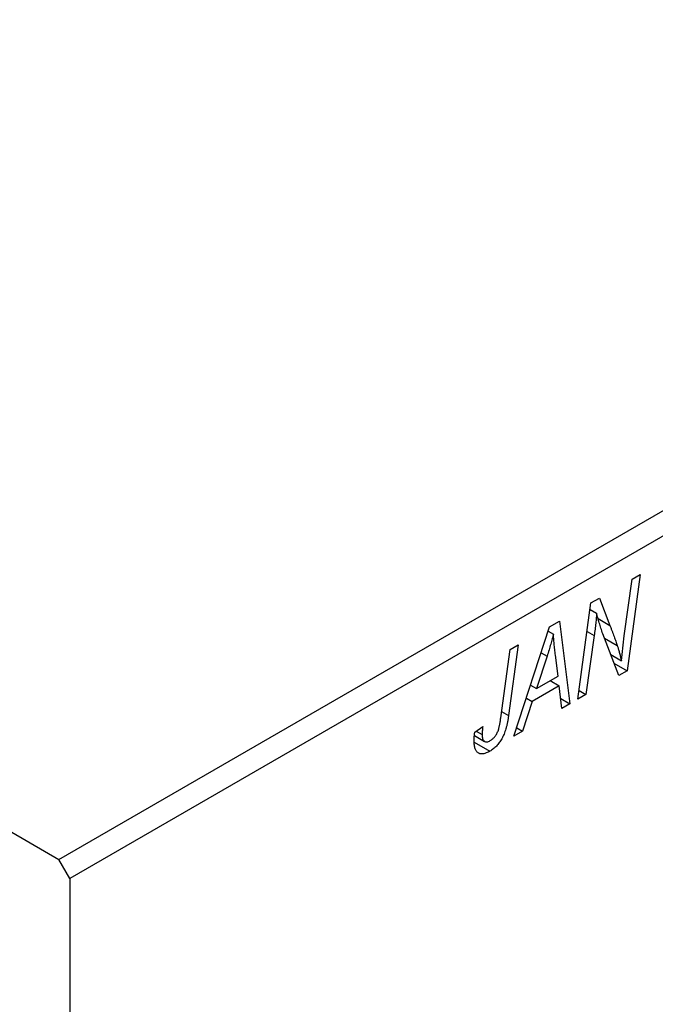
# Model space of a CAD drawing. Units: millimetres. Extents: x -391 to 635, y -212 to 422.
# Drawn here: x -124 to -83, y -74 to -11 of the extents above; entities that cross this region are included whole.
import ezdxf

# ---------------------------------------------------------------- set-up
doc = ezdxf.new("R2010")
doc.units = ezdxf.units.MM

msp = doc.modelspace()

# ---------------------------------------------------------------- linework, layer by layer
at = {"color": 7, "linetype": 'Continuous', "lineweight": 25}
for p, q in [((-247.559, 8.074), (-121.694, -64.587)), ((-121.694, -64.587), (-38.255, -16.419)), ((-37.548, -17.643), (-120.987, -65.812)), ((-84.251, -46.238), (-85.089, -52.437)), ((-84.774, -46.539), (-84.251, -46.238)), ((-85.277, -50.179), (-84.774, -46.539)), ((-88.267, -54.272), (-87.421, -48.068)), ((-87.421, -48.068), (-86.879, -47.755)), ((-86.879, -47.755), (-86.205, -49.519)), ((-87.479, -48.488), (-87.058, -48.731)), ((-90.085, -49.605), (-89.456, -49.242)), ((-89.456, -49.242), (-88.778, -54.567)), ((-92.384, -56.648), (-90.085, -49.605)), ((-90.18, -49.895), (-89.842, -50.09)), ((-85.631, -52.75), (-86.661, -50.059)), ((-87.217, -50.178), (-87.747, -53.971)), ((-93.231, -55.468), (-92.637, -51.079)), ((-92.116, -50.778), (-92.729, -55.321)), ((-92.637, -51.079), (-92.116, -50.778)), ((-90.253, -51.495), (-90.937, -53.586)), ((-89.533, -52.776), (-89.711, -51.44)), ((-86.152, -51.39), (-85.463, -51.788)), ((-85.939, -51.946), (-85.089, -52.437)), ((-85.089, -52.437), (-85.631, -52.75)), ((-90.937, -53.586), (-89.533, -52.776)), ((-90.04, -53.068), (-89.461, -53.402)), ((-91.313, -53.368), (-90.937, -53.586)), ((-89.461, -53.402), (-91.219, -54.417)), ((-89.295, -54.865), (-89.461, -53.402)), ((-88.191, -53.715), (-87.747, -53.971)), ((-91.219, -54.417), (-91.827, -56.327)), ((-91.586, -54.205), (-91.219, -54.417)), ((-89.368, -54.226), (-88.778, -54.567)), ((-87.747, -53.971), (-88.267, -54.272)), ((-88.778, -54.567), (-89.295, -54.865)), ((-94.907, -56.398), (-94.391, -56.025)), ((-94.816, -56.332), (-94.438, -56.55)), ((-91.827, -56.327), (-92.384, -56.648)), ((-92.207, -56.107), (-91.827, -56.327)), ((-94.943, -57.042), (-93.94, -57.621)), ((-94.933, -56.603), (-94.277, -56.981)), ((-120.987, -65.812), (-121.694, -64.587)), ((-120.987, -65.812), (-120.987, -211.156))]:
    msp.add_line(p, q, dxfattribs=at)
at = {"color": 8, "linetype": 'Continuous', "lineweight": 25}
for p, q in [((-86.962, -49.082), (-86.205, -49.519)), ((-87.673, -49.915), (-87.217, -50.178)), ((-86.551, -50.345), (-85.727, -50.821)), ((-90.631, -51.277), (-90.253, -51.495)), ((-93.176, -55.063), (-92.729, -55.321))]:
    msp.add_line(p, q, dxfattribs=at)
at = {"color": 7, "linetype": 'Continuous', "lineweight": 25}
for points, knots in [([(-87.058, -48.731), (-87.065, -48.833), (-87.081, -49.049), (-87.116, -49.393), (-87.161, -49.773), (-87.198, -50.039), (-87.217, -50.178)], [0, 0, 0, 0, 0.215514, 0.454705, 0.715314, 1, 1, 1, 1]), ([(-86.661, -50.059), (-86.701, -49.938), (-86.778, -49.706), (-86.885, -49.364), (-86.978, -49.043), (-87.032, -48.832), (-87.058, -48.731)], [0, 0, 0, 0, 0.279135, 0.538445, 0.779157, 1, 1, 1, 1]), ([(-86.205, -49.519), (-86.18, -49.582), (-86.131, -49.704), (-86.061, -49.885), (-85.996, -50.059), (-85.933, -50.224), (-85.877, -50.385), (-85.822, -50.535), (-85.773, -50.68), (-85.742, -50.775), (-85.727, -50.821)], [0, 0, 0, 0, 0.147332, 0.288495, 0.422604, 0.550785, 0.67258, 0.788449, 0.897293, 1, 1, 1, 1]), ([(-89.842, -50.09), (-89.867, -50.191), (-89.92, -50.403), (-90.015, -50.738), (-90.127, -51.106), (-90.21, -51.362), (-90.253, -51.495)], [0, 0, 0, 0, 0.21607, 0.454799, 0.715604, 1, 1, 1, 1]), ([(-89.711, -51.44), (-89.72, -51.376), (-89.736, -51.249), (-89.758, -51.062), (-89.779, -50.883), (-89.796, -50.71), (-89.811, -50.545), (-89.824, -50.387), (-89.834, -50.236), (-89.839, -50.138), (-89.842, -50.09)], [0, 0, 0, 0, 0.147004, 0.287272, 0.421721, 0.549464, 0.671407, 0.78756, 0.897063, 1, 1, 1, 1]), ([(-85.463, -51.788), (-85.435, -51.523), (-85.38, -50.99), (-85.311, -50.451), (-85.277, -50.179)], [0, 0, 0, 0, 0.496159, 1, 1, 1, 1]), ([(-85.727, -50.821), (-85.706, -50.887), (-85.661, -51.027), (-85.597, -51.256), (-85.53, -51.511), (-85.486, -51.693), (-85.463, -51.788)], [0, 0, 0, 0, 0.2121775, 0.448901, 0.7114907, 1, 1, 1, 1]), ([(-92.729, -55.321), (-92.74, -55.397), (-92.761, -55.546), (-92.802, -55.764), (-92.85, -55.97), (-92.9, -56.162), (-92.958, -56.343), (-93.021, -56.511), (-93.089, -56.666), (-93.163, -56.809), (-93.243, -56.941), (-93.328, -57.063), (-93.417, -57.178), (-93.511, -57.285), (-93.612, -57.383), (-93.717, -57.471), (-93.827, -57.552), (-93.902, -57.598), (-93.94, -57.621)], [0, 0, 0, 0, 0.091113, 0.17658, 0.255685, 0.329789, 0.398138, 0.462079, 0.521438, 0.576814, 0.630312, 0.682206, 0.733234, 0.78474, 0.836474, 0.889225, 0.943604, 1, 1, 1, 1]), ([(-93.907, -56.934), (-93.88, -56.917), (-93.827, -56.884), (-93.749, -56.822), (-93.676, -56.75), (-93.606, -56.669), (-93.542, -56.579), (-93.483, -56.481), (-93.432, -56.373), (-93.394, -56.277), (-93.366, -56.192), (-93.346, -56.117), (-93.326, -56.033), (-93.306, -55.939), (-93.286, -55.835), (-93.267, -55.721), (-93.248, -55.598), (-93.237, -55.513), (-93.231, -55.468)], [0, 0, 0, 0, 0.063185, 0.125022, 0.185102, 0.24609, 0.307118, 0.370126, 0.435874, 0.506578, 0.545722, 0.591114, 0.643218, 0.701363, 0.766366, 0.837332, 0.915247, 1, 1, 1, 1]), ([(-94.952, -56.945), (-94.951, -56.856), (-94.947, -56.679), (-94.92, -56.491), (-94.907, -56.398)], [0, 0, 0, 0, 0.500764, 1, 1, 1, 1]), ([(-94.391, -56.025), (-94.398, -56.081), (-94.412, -56.186), (-94.425, -56.329), (-94.436, -56.449), (-94.437, -56.519), (-94.438, -56.55)], [0, 0, 0, 0, 0.314016, 0.58682, 0.814658, 1, 1, 1, 1]), ([(-93.94, -57.621), (-93.978, -57.642), (-94.053, -57.684), (-94.163, -57.732), (-94.265, -57.765), (-94.363, -57.789), (-94.452, -57.794), (-94.536, -57.789), (-94.614, -57.768), (-94.684, -57.734), (-94.749, -57.688), (-94.803, -57.624), (-94.849, -57.546), (-94.887, -57.455), (-94.916, -57.347), (-94.937, -57.227), (-94.95, -57.092), (-94.952, -56.995), (-94.952, -56.945)], [0, 0, 0, 0, 0.06813, 0.132536, 0.194316, 0.253693, 0.311225, 0.367699, 0.424071, 0.480227, 0.536872, 0.594511, 0.653828, 0.716061, 0.781127, 0.84976, 0.922402, 1, 1, 1, 1]), ([(-94.438, -56.55), (-94.437, -56.601), (-94.434, -56.698), (-94.405, -56.819), (-94.359, -56.914), (-94.294, -56.977), (-94.214, -57.012), (-94.122, -57.018), (-94.018, -56.991), (-93.944, -56.953), (-93.907, -56.934)], [0, 0, 0, 0, 0.148499, 0.282516, 0.407163, 0.526583, 0.643429, 0.756607, 0.874737, 1, 1, 1, 1])]:
    msp.add_open_spline(points, degree=3, knots=knots, dxfattribs=at)

doc.saveas('drawing.dxf')
